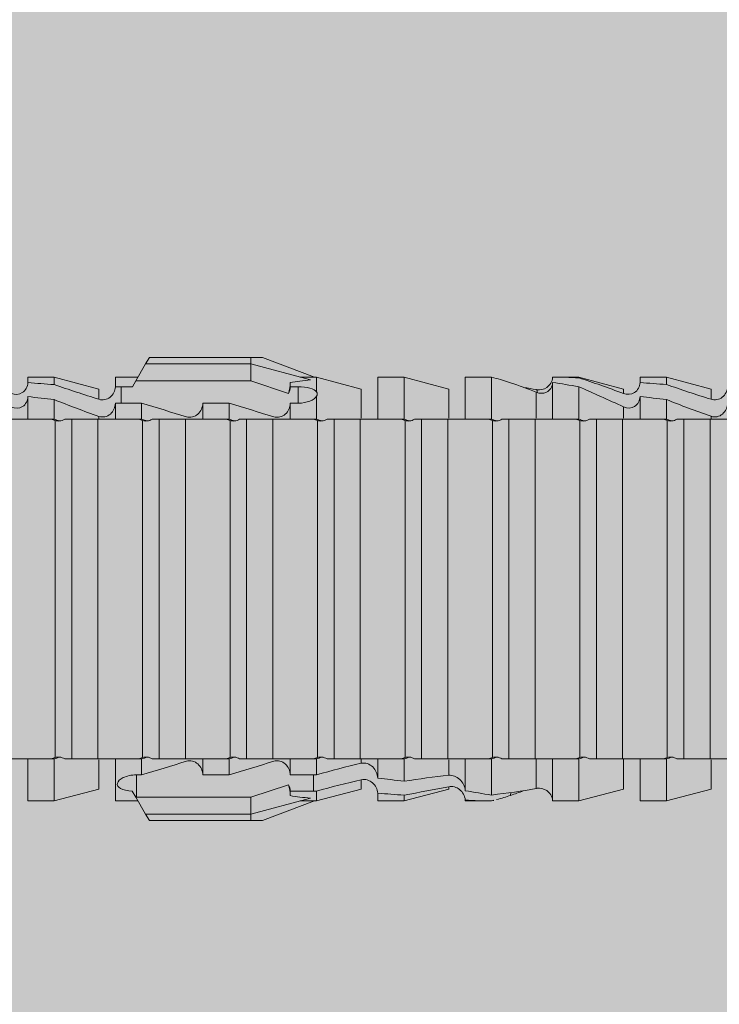
# Model space of a CAD drawing. Units: millimetres. Extents: x 2011 to 5919, y 1301 to 3958.
# Drawn here: x 3183 to 3199, y 3684 to 3707 of the extents above; entities that cross this region are included whole.
import ezdxf

# ---------------------------------------------------------------- set-up
doc = ezdxf.new("R2010")
doc.units = ezdxf.units.MM
doc.layers.add('90%', color=7, linetype='Continuous', transparency=0.9)
doc.layers.add('Schmale Volllinie_Rot', color=1, linetype='Continuous', lineweight=13)

# ---------------------------------------------------------------- blocks, each defined once
blk = doc.blocks.new('HRD')
at = {"layer": 'Schmale Volllinie_Rot'}
for p, q in [((45.167, 1.2), (44.941, 0.809)), ((45.255, 1.352), (45.167, 1.2)), ((47.599, 1.2), (45.167, 1.2)), ((47.599, 1.352), (45.255, 1.352)), ((47.599, 1.2), (47.599, 1.352)), ((47.599, 1.352), (47.865, 1.352)), ((47.599, 1.2), (48.97, 0.833)), ((47.599, 0.809), (47.599, 1.2)), ((47.865, 1.352), (49.064, 0.897)), ((43.057, 0.897), (42.451, 0.897)), ((42.451, 0.897), (42.451, 0.769)), ((44.089, 0.621), (43.057, 0.897)), ((43.057, 0.897), (43.057, 0.725)), ((44.992, 0.897), (44.47, 0.897)), ((44.47, 0.897), (44.47, 0.672)), ((44.941, 0.809), (44.862, 0.671)), ((47.599, 0.809), (44.941, 0.809)), ((48.463, 0.521), (47.599, 0.809)), ((48.507, 0.671), (48.507, 0.774)), ((49.113, 0.897), (49.064, 0.897)), ((50.145, 0.621), (49.113, 0.897)), ((49.113, 0.558), (49.113, 0.897)), ((51.132, 0.897), (50.526, 0.897)), ((50.526, -0.074), (50.526, 0.897)), ((52.164, 0.621), (51.132, 0.897)), ((51.132, -0.074), (51.132, 0.897)), ((53.15, 0.897), (52.545, 0.897)), ((52.545, -0.074), (52.545, 0.897)), ((53.207, 0.882), (53.15, 0.897)), ((53.15, -0.074), (53.15, 0.897)), ((54.563, -0.074), (54.563, 0.773)), ((55.169, 0.897), (54.594, 0.897)), ((56.201, 0.621), (55.169, 0.897)), ((55.169, 0.897), (55.169, 0.88)), ((57.188, 0.897), (56.582, 0.897)), ((56.582, 0.897), (56.582, 0.772)), ((58.22, 0.621), (57.188, 0.897)), ((57.188, 0.897), (57.188, 0.727)), ((44.089, 0.621), (44.089, 0.384)), ((44.6, 0.671), (44.6, 0.294)), ((44.862, 0.671), (44.6, 0.671)), ((48.688, 0.671), (48.507, 0.671)), ((48.688, 0.671), (48.688, 0.294)), ((50.145, -0.049), (50.145, 0.621)), ((52.164, -0.049), (52.164, 0.621)), ((54.183, -0.049), (54.183, 0.548)), ((54.205, 0.604), (54.203, 0.546)), ((55.169, -0.074), (55.169, 0.676)), ((56.201, 0.621), (56.201, 0.519)), ((58.22, 0.621), (58.22, 0.385)), ((42.451, -0.074), (42.451, 0.449)), ((43.057, -0.074), (43.057, 0.377)), ((44.47, -0.074), (44.47, 0.295)), ((44.6, 0.294), (45.076, 0.294)), ((45.076, -0.074), (45.076, 0.294)), ((46.489, -0.074), (46.489, 0.294)), ((46.489, 0.294), (47.094, 0.294)), ((47.094, -0.074), (47.094, 0.294)), ((48.507, -0.074), (48.507, 0.294)), ((48.507, 0.294), (48.688, 0.294)), ((49.113, -0.074), (49.113, 0.454)), ((56.582, -0.074), (56.582, 0.453)), ((57.188, -0.074), (57.188, 0.38)), ((56.201, -0.049), (56.201, 0.21)), ((43.057, -0.074), (42.989, -0.074)), ((43.08, -7.891), (43.08, -0.104)), ((43.461, -7.921), (43.461, -0.074)), ((44.066, -0.074), (43.461, -0.074)), ((44.066, -7.921), (44.066, -0.074)), ((44.089, -0.068), (44.089, -0.009)), ((45.076, -0.074), (45.008, -0.074)), ((45.099, -7.891), (45.099, -0.104)), ((46.085, -0.074), (45.479, -0.074)), ((45.479, -7.921), (45.479, -0.074)), ((46.085, -7.921), (46.085, -0.074)), ((47.094, -0.074), (47.027, -0.074)), ((47.117, -7.891), (47.117, -0.104)), ((47.498, -7.921), (47.498, -0.074)), ((48.104, -0.074), (47.498, -0.074)), ((48.104, -7.921), (48.104, -0.074)), ((49.113, -0.074), (49.045, -0.074)), ((49.136, -7.891), (49.136, -0.104)), ((50.122, -0.074), (49.517, -0.074)), ((49.517, -7.921), (49.517, -0.074)), ((50.122, -7.921), (50.122, -0.074)), ((51.132, -0.074), (51.064, -0.074)), ((51.155, -7.891), (51.155, -0.104)), ((51.535, -7.921), (51.535, -0.074)), ((52.141, -0.074), (51.535, -0.074)), ((52.141, -7.921), (52.141, -0.074)), ((53.15, -0.074), (53.083, -0.074)), ((53.173, -7.891), (53.173, -0.104)), ((54.16, -0.074), (53.554, -0.074)), ((53.554, -7.921), (53.554, -0.074)), ((54.16, -7.921), (54.16, -0.074)), ((55.169, -0.074), (55.101, -0.074)), ((55.192, -7.891), (55.192, -0.104)), ((55.573, -7.921), (55.573, -0.074)), ((56.178, -0.074), (55.573, -0.074)), ((56.178, -7.921), (56.178, -0.074)), ((57.188, -0.074), (57.12, -0.074)), ((57.21, -7.891), (57.21, -0.104)), ((57.591, -7.921), (57.591, -0.074)), ((58.197, -0.074), (57.591, -0.074)), ((58.197, -7.921), (58.197, -0.074)), ((58.22, -0.068), (58.22, -0.008)), ((42.451, -8.893), (42.451, -7.921)), ((43.057, -7.921), (42.989, -7.921)), ((43.057, -8.893), (43.057, -7.921)), ((44.066, -7.921), (43.461, -7.921)), ((44.089, -8.616), (44.089, -7.944)), ((44.47, -8.893), (44.47, -7.921)), ((45.076, -7.921), (45.008, -7.921)), ((45.076, -8.29), (45.076, -7.921)), ((46.085, -7.921), (45.479, -7.921)), ((46.489, -8.29), (46.489, -7.921)), ((47.094, -7.921), (47.027, -7.921)), ((47.094, -8.29), (47.094, -7.921)), ((48.104, -7.921), (47.498, -7.921)), ((48.507, -8.29), (48.507, -7.921)), ((49.113, -7.921), (49.045, -7.921)), ((49.113, -8.29), (49.113, -7.921)), ((50.122, -7.921), (49.517, -7.921)), ((50.145, -8.022), (50.145, -7.932)), ((50.526, -8.366), (50.526, -7.921)), ((51.132, -7.921), (51.064, -7.921)), ((51.132, -8.437), (51.132, -7.921)), ((52.141, -7.921), (51.535, -7.921)), ((52.164, -8.3), (52.164, -7.942)), ((52.545, -8.656), (52.545, -7.921)), ((53.15, -7.921), (53.083, -7.921)), ((53.15, -8.755), (53.15, -7.921)), ((54.16, -7.921), (53.554, -7.921)), ((54.183, -8.603), (54.183, -7.925)), ((54.563, -8.893), (54.563, -7.921)), ((55.169, -7.921), (55.101, -7.921)), ((55.169, -8.893), (55.169, -7.921)), ((56.178, -7.921), (55.573, -7.921)), ((56.201, -8.616), (56.201, -7.937)), ((56.582, -8.893), (56.582, -7.921)), ((57.188, -7.921), (57.12, -7.921)), ((57.188, -8.893), (57.188, -7.921)), ((58.197, -7.921), (57.591, -7.921)), ((58.22, -8.616), (58.22, -7.944)), ((44.954, -8.804), (44.954, -8.29)), ((45.076, -8.29), (44.954, -8.29)), ((47.094, -8.29), (46.489, -8.29)), ((49.041, -8.29), (48.507, -8.29)), ((49.041, -8.667), (49.041, -8.29)), ((50.145, -8.403), (50.145, -8.616)), ((43.057, -8.893), (44.089, -8.616)), ((47.599, -8.804), (48.463, -8.516)), ((49.113, -8.893), (50.145, -8.616)), ((51.132, -8.893), (52.164, -8.616)), ((52.164, -8.563), (52.164, -8.616)), ((55.169, -8.893), (56.201, -8.616)), ((57.188, -8.893), (58.22, -8.616)), ((44.86, -8.663), (44.941, -8.804)), ((44.941, -8.804), (45.167, -9.196)), ((44.954, -8.804), (47.599, -8.804)), ((47.599, -9.196), (47.599, -8.804)), ((47.599, -9.196), (48.97, -8.828)), ((48.507, -8.667), (49.041, -8.667)), ((48.507, -8.769), (48.507, -8.667)), ((49.113, -8.667), (49.113, -8.893)), ((50.526, -8.716), (50.526, -8.893)), ((51.132, -8.76), (51.132, -8.893)), ((53.594, -8.763), (53.595, -8.698)), ((42.451, -8.893), (43.057, -8.893)), ((44.47, -8.893), (44.992, -8.893)), ((47.865, -9.347), (49.064, -8.893)), ((49.064, -8.893), (49.113, -8.893)), ((50.526, -8.893), (51.132, -8.893)), ((52.545, -8.87), (52.545, -8.893)), ((52.545, -8.893), (53.15, -8.893)), ((53.15, -8.893), (53.207, -8.878)), ((53.15, -8.893), (53.15, -8.893)), ((54.594, -8.893), (55.169, -8.893)), ((56.582, -8.893), (57.188, -8.893)), ((47.599, -9.196), (45.167, -9.196)), ((45.167, -9.196), (45.255, -9.347)), ((47.599, -9.347), (47.599, -9.196)), ((47.599, -9.347), (45.255, -9.347)), ((47.865, -9.347), (47.599, -9.347))]:
    blk.add_line(p, q, dxfattribs=at)
for centre, major_axis, ratio, start_param, end_param in [((65.434, -3.998), (-18.259, 4.1), 0.14647, 5.867817, 5.930363), ((61.982, -3.998), (-18.257, 3.583), 0.182676, 5.533624, 5.559414), ((44.954, -8.495), (-0.442, 0), 0.700325, 1.542349, 1.570796), ((65.434, -3.998), (18.259, 4.1), 0.14647, 3.494414, 3.556961), ((61.982, -3.998), (18.257, 3.583), 0.182676, 3.865364, 3.891154)]:
    blk.add_ellipse(centre, major_axis=major_axis, ratio=ratio, start_param=start_param, end_param=end_param, dxfattribs=at)
for points, knots in [([(42.071, 0.516), (42.152, 0.487), (42.246, 0.492), (42.359, 0.563), (42.391, 0.596), (42.436, 0.677), (42.449, 0.723), (42.451, 0.769)], [0, 0, 0, 0, 0.5, 0.5, 0.75, 0.75, 1, 1, 1, 1]), ([(54.563, 0.773), (54.561, 0.723), (54.545, 0.675), (54.494, 0.596), (54.459, 0.568), (54.345, 0.513), (54.259, 0.517), (54.183, 0.548)], [0, 0, 0, 0, 0.25, 0.25, 0.5, 0.5, 1, 1, 1, 1]), ([(54.205, 0.604), (54.278, 0.595), (54.357, 0.611), (54.462, 0.682), (54.495, 0.715), (54.544, 0.796), (54.561, 0.846), (54.563, 0.897)], [0, 0, 0, 0, 0.5, 0.5, 0.75, 0.75, 1, 1, 1, 1]), ([(56.201, 0.519), (56.282, 0.489), (56.377, 0.494), (56.489, 0.565), (56.521, 0.598), (56.567, 0.679), (56.58, 0.725), (56.582, 0.772)], [0, 0, 0, 0, 0.5, 0.5, 0.75, 0.75, 1, 1, 1, 1]), ([(44.089, 0.384), (44.177, 0.357), (44.277, 0.376), (44.422, 0.49), (44.465, 0.58), (44.47, 0.672)], [0, 0, 0, 0, 0.5, 0.5, 1, 1, 1, 1]), ([(49.113, 0.558), (49.087, 0.593), (49.034, 0.622), (48.883, 0.661), (48.786, 0.671), (48.688, 0.671)], [0, 0, 0, 0, 0.5, 0.5, 1, 1, 1, 1]), ([(58.22, 0.385), (58.307, 0.358), (58.407, 0.376), (58.552, 0.49), (58.596, 0.58), (58.601, 0.672)], [0, 0, 0, 0, 0.5, 0.5, 1, 1, 1, 1]), ([(42.451, 0.449), (42.447, 0.357), (42.402, 0.265), (42.25, 0.168), (42.152, 0.168), (42.071, 0.205)], [0, 0, 0, 0, 0.5, 0.5, 1, 1, 1, 1]), ([(44.47, 0.295), (44.466, 0.2), (44.425, 0.106), (44.319, 0.014), (44.276, -0.009), (44.183, -0.028), (44.134, -0.025), (44.089, -0.009)], [0, 0, 0, 0, 0.5, 0.5, 0.75, 0.75, 1, 1, 1, 1]), ([(46.489, 0.294), (46.484, 0.199), (46.443, 0.105), (46.338, 0.011), (46.295, -0.013), (46.203, -0.035), (46.154, -0.033), (46.108, -0.019)], [0, 0, 0, 0, 0.5, 0.5, 0.75, 0.75, 1, 1, 1, 1]), ([(48.507, 0.294), (48.503, 0.199), (48.462, 0.105), (48.357, 0.011), (48.314, -0.013), (48.222, -0.035), (48.172, -0.033), (48.127, -0.019)], [0, 0, 0, 0, 0.5, 0.5, 0.75, 0.75, 1, 1, 1, 1]), ([(48.688, 0.294), (48.788, 0.294), (48.885, 0.314), (49.035, 0.374), (49.087, 0.414), (49.113, 0.454)], [0, 0, 0, 0, 0.5, 0.5, 1, 1, 1, 1]), ([(56.582, 0.453), (56.577, 0.361), (56.532, 0.269), (56.38, 0.172), (56.283, 0.173), (56.201, 0.21)], [0, 0, 0, 0, 0.5, 0.5, 1, 1, 1, 1]), ([(58.601, 0.295), (58.596, 0.2), (58.556, 0.107), (58.449, 0.014), (58.406, -0.008), (58.314, -0.027), (58.265, -0.024), (58.22, -0.008)], [0, 0, 0, 0, 0.5, 0.5, 0.75, 0.75, 1, 1, 1, 1]), ([(43.182, -0.116), (43.165, -0.118), (43.148, -0.118), (43.113, -0.114), (43.096, -0.11), (43.08, -0.104)], [0, 0, 0, 0, 0.5, 0.5, 1, 1, 1, 1]), ([(43.299, -0.074), (43.281, -0.085), (43.263, -0.095), (43.224, -0.109), (43.203, -0.114), (43.182, -0.116)], [0, 0, 0, 0, 0.5, 0.5, 1, 1, 1, 1]), ([(43.462, -0.074), (43.457, -0.074), (43.444, -0.074), (43.393, -0.074), (43.355, -0.074), (43.299, -0.074)], [0, 0, 0, 0, 0.5, 0.5, 1, 1, 1, 1]), ([(45.201, -0.116), (45.184, -0.118), (45.166, -0.118), (45.132, -0.114), (45.115, -0.11), (45.099, -0.104)], [0, 0, 0, 0, 0.5, 0.5, 1, 1, 1, 1]), ([(45.318, -0.074), (45.3, -0.085), (45.281, -0.095), (45.242, -0.109), (45.222, -0.114), (45.201, -0.116)], [0, 0, 0, 0, 0.5, 0.5, 1, 1, 1, 1]), ([(45.48, -0.074), (45.476, -0.074), (45.463, -0.074), (45.412, -0.074), (45.374, -0.074), (45.318, -0.074)], [0, 0, 0, 0, 0.5, 0.5, 1, 1, 1, 1]), ([(47.22, -0.116), (47.202, -0.118), (47.185, -0.118), (47.151, -0.114), (47.134, -0.11), (47.117, -0.104)], [0, 0, 0, 0, 0.5, 0.5, 1, 1, 1, 1]), ([(47.336, -0.074), (47.319, -0.085), (47.3, -0.095), (47.261, -0.109), (47.241, -0.114), (47.22, -0.116)], [0, 0, 0, 0, 0.5, 0.5, 1, 1, 1, 1]), ([(47.499, -0.074), (47.494, -0.074), (47.482, -0.074), (47.431, -0.074), (47.393, -0.074), (47.336, -0.074)], [0, 0, 0, 0, 0.5, 0.5, 1, 1, 1, 1]), ([(49.238, -0.116), (49.221, -0.118), (49.204, -0.118), (49.169, -0.114), (49.152, -0.11), (49.136, -0.104)], [0, 0, 0, 0, 0.5, 0.5, 1, 1, 1, 1]), ([(49.355, -0.074), (49.337, -0.085), (49.319, -0.095), (49.28, -0.109), (49.259, -0.114), (49.238, -0.116)], [0, 0, 0, 0, 0.5, 0.5, 1, 1, 1, 1]), ([(49.518, -0.074), (49.513, -0.074), (49.5, -0.074), (49.449, -0.074), (49.411, -0.074), (49.355, -0.074)], [0, 0, 0, 0, 0.5, 0.5, 1, 1, 1, 1]), ([(51.257, -0.116), (51.24, -0.118), (51.222, -0.118), (51.188, -0.114), (51.171, -0.11), (51.155, -0.104)], [0, 0, 0, 0, 0.5, 0.5, 1, 1, 1, 1]), ([(51.373, -0.074), (51.356, -0.085), (51.337, -0.095), (51.298, -0.109), (51.278, -0.114), (51.257, -0.116)], [0, 0, 0, 0, 0.5, 0.5, 1, 1, 1, 1]), ([(51.536, -0.074), (51.532, -0.074), (51.519, -0.074), (51.468, -0.074), (51.43, -0.074), (51.373, -0.074)], [0, 0, 0, 0, 0.5, 0.5, 1, 1, 1, 1]), ([(53.276, -0.116), (53.258, -0.118), (53.241, -0.118), (53.207, -0.114), (53.19, -0.11), (53.173, -0.104)], [0, 0, 0, 0, 0.5, 0.5, 1, 1, 1, 1]), ([(53.392, -0.074), (53.375, -0.085), (53.356, -0.095), (53.317, -0.109), (53.297, -0.114), (53.276, -0.116)], [0, 0, 0, 0, 0.5, 0.5, 1, 1, 1, 1]), ([(53.555, -0.074), (53.55, -0.074), (53.538, -0.074), (53.487, -0.074), (53.448, -0.074), (53.392, -0.074)], [0, 0, 0, 0, 0.5, 0.5, 1, 1, 1, 1]), ([(55.294, -0.116), (55.277, -0.118), (55.259, -0.118), (55.225, -0.114), (55.208, -0.11), (55.192, -0.104)], [0, 0, 0, 0, 0.5, 0.5, 1, 1, 1, 1]), ([(55.411, -0.074), (55.393, -0.085), (55.375, -0.095), (55.336, -0.109), (55.315, -0.114), (55.294, -0.116)], [0, 0, 0, 0, 0.5, 0.5, 1, 1, 1, 1]), ([(55.574, -0.074), (55.569, -0.074), (55.556, -0.074), (55.505, -0.074), (55.467, -0.074), (55.411, -0.074)], [0, 0, 0, 0, 0.5, 0.5, 1, 1, 1, 1]), ([(57.313, -0.116), (57.296, -0.118), (57.278, -0.118), (57.244, -0.114), (57.227, -0.11), (57.21, -0.104)], [0, 0, 0, 0, 0.5, 0.5, 1, 1, 1, 1]), ([(57.429, -0.074), (57.412, -0.085), (57.393, -0.095), (57.354, -0.109), (57.334, -0.114), (57.313, -0.116)], [0, 0, 0, 0, 0.5, 0.5, 1, 1, 1, 1]), ([(57.592, -0.074), (57.588, -0.074), (57.575, -0.074), (57.524, -0.074), (57.486, -0.074), (57.429, -0.074)], [0, 0, 0, 0, 0.5, 0.5, 1, 1, 1, 1]), ([(43.08, -7.891), (43.096, -7.886), (43.113, -7.882), (43.147, -7.878), (43.165, -7.878), (43.182, -7.879)], [0, 0, 0, 0, 0.5, 0.5, 1, 1, 1, 1]), ([(43.182, -7.879), (43.203, -7.882), (43.223, -7.886), (43.263, -7.901), (43.281, -7.91), (43.299, -7.921)], [0, 0, 0, 0, 0.5, 0.5, 1, 1, 1, 1]), ([(43.299, -7.921), (43.355, -7.921), (43.393, -7.921), (43.444, -7.921), (43.457, -7.921), (43.462, -7.921)], [0, 0, 0, 0, 0.5, 0.5, 1, 1, 1, 1]), ([(45.099, -7.891), (45.115, -7.886), (45.132, -7.882), (45.166, -7.878), (45.184, -7.878), (45.201, -7.879)], [0, 0, 0, 0, 0.5, 0.5, 1, 1, 1, 1]), ([(45.201, -7.879), (45.222, -7.882), (45.242, -7.886), (45.281, -7.901), (45.3, -7.91), (45.318, -7.921)], [0, 0, 0, 0, 0.5, 0.5, 1, 1, 1, 1]), ([(45.318, -7.921), (45.374, -7.921), (45.412, -7.921), (45.463, -7.921), (45.476, -7.921), (45.48, -7.921)], [0, 0, 0, 0, 0.5, 0.5, 1, 1, 1, 1]), ([(47.117, -7.891), (47.134, -7.886), (47.15, -7.882), (47.185, -7.878), (47.203, -7.878), (47.22, -7.879)], [0, 0, 0, 0, 0.5, 0.5, 1, 1, 1, 1]), ([(47.22, -7.879), (47.241, -7.882), (47.261, -7.886), (47.3, -7.901), (47.319, -7.91), (47.336, -7.921)], [0, 0, 0, 0, 0.5, 0.5, 1, 1, 1, 1]), ([(47.336, -7.921), (47.393, -7.921), (47.43, -7.921), (47.482, -7.921), (47.494, -7.921), (47.499, -7.921)], [0, 0, 0, 0, 0.5, 0.5, 1, 1, 1, 1]), ([(49.136, -7.891), (49.152, -7.886), (49.169, -7.882), (49.203, -7.878), (49.221, -7.878), (49.238, -7.879)], [0, 0, 0, 0, 0.5, 0.5, 1, 1, 1, 1]), ([(49.238, -7.879), (49.259, -7.882), (49.279, -7.886), (49.319, -7.901), (49.337, -7.91), (49.355, -7.921)], [0, 0, 0, 0, 0.5, 0.5, 1, 1, 1, 1]), ([(49.355, -7.921), (49.411, -7.921), (49.449, -7.921), (49.5, -7.921), (49.513, -7.921), (49.518, -7.921)], [0, 0, 0, 0, 0.5, 0.5, 1, 1, 1, 1]), ([(51.155, -7.891), (51.171, -7.886), (51.188, -7.882), (51.222, -7.878), (51.24, -7.878), (51.257, -7.879)], [0, 0, 0, 0, 0.5, 0.5, 1, 1, 1, 1]), ([(51.257, -7.879), (51.278, -7.882), (51.298, -7.886), (51.337, -7.901), (51.356, -7.91), (51.373, -7.921)], [0, 0, 0, 0, 0.5, 0.5, 1, 1, 1, 1]), ([(51.373, -7.921), (51.43, -7.921), (51.468, -7.921), (51.519, -7.921), (51.532, -7.921), (51.536, -7.921)], [0, 0, 0, 0, 0.5, 0.5, 1, 1, 1, 1]), ([(53.173, -7.891), (53.19, -7.886), (53.206, -7.882), (53.241, -7.878), (53.258, -7.878), (53.276, -7.879)], [0, 0, 0, 0, 0.5, 0.5, 1, 1, 1, 1]), ([(53.276, -7.879), (53.296, -7.882), (53.317, -7.886), (53.356, -7.901), (53.375, -7.91), (53.392, -7.921)], [0, 0, 0, 0, 0.5, 0.5, 1, 1, 1, 1]), ([(53.392, -7.921), (53.449, -7.921), (53.486, -7.921), (53.538, -7.921), (53.55, -7.921), (53.555, -7.921)], [0, 0, 0, 0, 0.5, 0.5, 1, 1, 1, 1]), ([(55.192, -7.891), (55.208, -7.886), (55.225, -7.882), (55.259, -7.878), (55.277, -7.878), (55.294, -7.879)], [0, 0, 0, 0, 0.5, 0.5, 1, 1, 1, 1]), ([(55.294, -7.879), (55.315, -7.882), (55.335, -7.886), (55.375, -7.901), (55.393, -7.91), (55.411, -7.921)], [0, 0, 0, 0, 0.5, 0.5, 1, 1, 1, 1]), ([(55.411, -7.921), (55.467, -7.921), (55.505, -7.921), (55.556, -7.921), (55.569, -7.921), (55.574, -7.921)], [0, 0, 0, 0, 0.5, 0.5, 1, 1, 1, 1]), ([(57.21, -7.891), (57.227, -7.886), (57.244, -7.882), (57.278, -7.878), (57.296, -7.878), (57.313, -7.879)], [0, 0, 0, 0, 0.5, 0.5, 1, 1, 1, 1]), ([(57.313, -7.879), (57.334, -7.882), (57.354, -7.886), (57.393, -7.901), (57.412, -7.91), (57.429, -7.921)], [0, 0, 0, 0, 0.5, 0.5, 1, 1, 1, 1]), ([(57.429, -7.921), (57.486, -7.921), (57.524, -7.921), (57.575, -7.921), (57.588, -7.921), (57.592, -7.921)], [0, 0, 0, 0, 0.5, 0.5, 1, 1, 1, 1]), ([(46.108, -7.976), (46.153, -7.962), (46.202, -7.961), (46.295, -7.983), (46.338, -8.006), (46.444, -8.101), (46.484, -8.194), (46.489, -8.29)], [0, 0, 0, 0, 0.25, 0.25, 0.5, 0.5, 1, 1, 1, 1]), ([(48.127, -7.976), (48.172, -7.962), (48.221, -7.961), (48.313, -7.983), (48.356, -8.006), (48.462, -8.101), (48.503, -8.194), (48.507, -8.29)], [0, 0, 0, 0, 0.25, 0.25, 0.5, 0.5, 1, 1, 1, 1]), ([(50.145, -8.022), (50.192, -8.012), (50.242, -8.015), (50.333, -8.046), (50.375, -8.073), (50.479, -8.174), (50.521, -8.269), (50.526, -8.366)], [0, 0, 0, 0, 0.25, 0.25, 0.5, 0.5, 1, 1, 1, 1]), ([(44.954, -8.29), (44.839, -8.29), (44.73, -8.315), (44.574, -8.39), (44.526, -8.438), (44.503, -8.527), (44.529, -8.57), (44.651, -8.634), (44.75, -8.656), (44.86, -8.663)], [0, 0, 0, 0, 0.25, 0.25, 0.5, 0.5, 0.75, 0.75, 1, 1, 1, 1]), ([(50.526, -8.716), (50.521, -8.622), (50.475, -8.531), (50.334, -8.411), (50.237, -8.382), (50.145, -8.403)], [0, 0, 0, 0, 0.5, 0.5, 1, 1, 1, 1]), ([(52.164, -8.3), (52.256, -8.29), (52.349, -8.329), (52.489, -8.46), (52.54, -8.555), (52.545, -8.656)], [0, 0, 0, 0, 0.5, 0.5, 1, 1, 1, 1]), ([(52.545, -8.87), (52.539, -8.771), (52.485, -8.681), (52.342, -8.571), (52.252, -8.547), (52.164, -8.563)], [0, 0, 0, 0, 0.5, 0.5, 1, 1, 1, 1]), ([(54.205, -8.6), (54.278, -8.591), (54.357, -8.606), (54.462, -8.678), (54.495, -8.71), (54.544, -8.791), (54.561, -8.841), (54.563, -8.893)], [0, 0, 0, 0, 0.5, 0.5, 0.75, 0.75, 1, 1, 1, 1])]:
    blk.add_open_spline(points, degree=3, knots=knots, dxfattribs=at)
for points in [[(43.057, 0.725), (42.852, 0.738), (42.65, 0.753), (42.451, 0.769)], [(43.057, 0.725), (43.396, 0.608), (43.739, 0.493), (44.089, 0.384)], [(48.507, 0.774), (48.504, 0.687), (48.487, 0.603), (48.463, 0.521)], [(53.594, 0.767), (53.47, 0.808), (53.342, 0.846), (53.209, 0.882)], [(54.183, 0.548), (53.98, 0.63), (53.784, 0.704), (53.594, 0.767)], [(55.169, 0.88), (54.959, 0.891), (54.757, 0.898), (54.563, 0.897)], [(54.563, 0.773), (54.76, 0.743), (54.962, 0.71), (55.169, 0.676)], [(55.169, 0.88), (55.5, 0.772), (55.844, 0.649), (56.201, 0.519)], [(57.188, 0.727), (56.983, 0.74), (56.781, 0.756), (56.582, 0.772)], [(57.188, 0.727), (57.526, 0.61), (57.87, 0.494), (58.22, 0.385)], [(44.6, 0.671), (44.557, 0.671), (44.513, 0.671), (44.47, 0.672)], [(48.463, 0.521), (48.49, 0.566), (48.505, 0.618), (48.507, 0.671)], [(49.113, 0.558), (49.136, 0.521), (49.136, 0.485), (49.113, 0.454)], [(53.895, 0.659), (53.993, 0.643), (54.089, 0.626), (54.183, 0.608)], [(54.183, 0.608), (54.19, 0.606), (54.197, 0.605), (54.205, 0.604)], [(56.201, 0.21), (55.848, 0.369), (55.504, 0.526), (55.169, 0.676)], [(42.451, 0.449), (42.651, 0.422), (42.853, 0.398), (43.057, 0.377)], [(44.089, -0.009), (43.739, 0.111), (43.396, 0.241), (43.057, 0.377)], [(44.47, 0.295), (44.513, 0.294), (44.557, 0.294), (44.6, 0.294)], [(46.108, -0.019), (45.764, 0.086), (45.42, 0.19), (45.076, 0.294)], [(48.127, -0.019), (47.783, 0.086), (47.439, 0.19), (47.094, 0.294)], [(56.582, 0.453), (56.781, 0.426), (56.983, 0.401), (57.188, 0.38)], [(58.22, -0.008), (57.87, 0.113), (57.526, 0.244), (57.188, 0.38)], [(42.989, -0.074), (42.678, -0.074), (42.363, -0.074), (42.048, -0.074)], [(43.08, -0.104), (43.05, -0.094), (43.02, -0.084), (42.989, -0.074)], [(43.057, -0.074), (43.099, -0.088), (43.141, -0.102), (43.182, -0.116)], [(45.008, -0.074), (44.696, -0.074), (44.382, -0.074), (44.066, -0.074)], [(45.099, -0.104), (45.068, -0.094), (45.038, -0.084), (45.008, -0.074)], [(45.076, -0.074), (45.117, -0.088), (45.159, -0.102), (45.201, -0.116)], [(47.027, -0.074), (46.715, -0.074), (46.401, -0.074), (46.085, -0.074)], [(47.117, -0.104), (47.087, -0.094), (47.057, -0.084), (47.027, -0.074)], [(47.094, -0.074), (47.136, -0.088), (47.178, -0.102), (47.22, -0.116)], [(49.045, -0.074), (48.734, -0.074), (48.419, -0.074), (48.104, -0.074)], [(49.136, -0.104), (49.106, -0.094), (49.076, -0.084), (49.045, -0.074)], [(49.113, -0.074), (49.155, -0.088), (49.197, -0.102), (49.238, -0.116)], [(51.064, -0.074), (50.752, -0.074), (50.438, -0.074), (50.122, -0.074)], [(51.155, -0.104), (51.124, -0.094), (51.094, -0.084), (51.064, -0.074)], [(51.132, -0.074), (51.173, -0.088), (51.215, -0.102), (51.257, -0.116)], [(53.083, -0.074), (52.771, -0.074), (52.457, -0.074), (52.141, -0.074)], [(53.173, -0.104), (53.143, -0.094), (53.113, -0.084), (53.083, -0.074)], [(53.15, -0.074), (53.192, -0.088), (53.234, -0.102), (53.276, -0.116)], [(55.101, -0.074), (54.79, -0.074), (54.475, -0.074), (54.16, -0.074)], [(55.192, -0.104), (55.162, -0.094), (55.131, -0.084), (55.101, -0.074)], [(55.169, -0.074), (55.211, -0.088), (55.253, -0.102), (55.294, -0.116)], [(57.12, -0.074), (56.808, -0.074), (56.494, -0.074), (56.178, -0.074)], [(57.21, -0.104), (57.18, -0.094), (57.15, -0.084), (57.12, -0.074)], [(57.188, -0.074), (57.229, -0.088), (57.271, -0.102), (57.313, -0.116)], [(59.139, -0.074), (58.827, -0.074), (58.513, -0.074), (58.197, -0.074)], [(42.048, -7.921), (42.363, -7.921), (42.678, -7.921), (42.989, -7.921)], [(42.989, -7.921), (43.02, -7.911), (43.05, -7.901), (43.08, -7.891)], [(43.182, -7.879), (43.141, -7.893), (43.099, -7.908), (43.057, -7.921)], [(44.066, -7.921), (44.382, -7.921), (44.696, -7.921), (45.008, -7.921)], [(45.008, -7.921), (45.038, -7.911), (45.068, -7.901), (45.099, -7.891)], [(45.201, -7.879), (45.159, -7.893), (45.117, -7.908), (45.076, -7.921)], [(46.085, -7.921), (46.401, -7.921), (46.715, -7.921), (47.027, -7.921)], [(47.027, -7.921), (47.057, -7.911), (47.087, -7.901), (47.117, -7.891)], [(47.22, -7.879), (47.178, -7.893), (47.136, -7.908), (47.094, -7.921)], [(48.104, -7.921), (48.419, -7.921), (48.734, -7.921), (49.045, -7.921)], [(49.045, -7.921), (49.076, -7.911), (49.106, -7.901), (49.136, -7.891)], [(49.238, -7.879), (49.197, -7.893), (49.155, -7.908), (49.113, -7.921)], [(50.122, -7.921), (50.438, -7.921), (50.752, -7.921), (51.064, -7.921)], [(51.064, -7.921), (51.094, -7.911), (51.124, -7.901), (51.155, -7.891)], [(51.257, -7.879), (51.215, -7.893), (51.173, -7.908), (51.132, -7.921)], [(52.141, -7.921), (52.457, -7.921), (52.771, -7.921), (53.083, -7.921)], [(53.083, -7.921), (53.113, -7.911), (53.143, -7.901), (53.173, -7.891)], [(53.276, -7.879), (53.234, -7.893), (53.192, -7.908), (53.15, -7.921)], [(54.16, -7.921), (54.475, -7.921), (54.79, -7.921), (55.101, -7.921)], [(55.101, -7.921), (55.131, -7.911), (55.162, -7.901), (55.192, -7.891)], [(55.294, -7.879), (55.253, -7.893), (55.211, -7.908), (55.169, -7.921)], [(56.178, -7.921), (56.494, -7.921), (56.808, -7.921), (57.12, -7.921)], [(57.12, -7.921), (57.15, -7.911), (57.18, -7.901), (57.21, -7.891)], [(57.313, -7.879), (57.271, -7.893), (57.229, -7.908), (57.188, -7.921)], [(58.197, -7.921), (58.513, -7.921), (58.827, -7.921), (59.139, -7.921)], [(45.076, -8.29), (45.42, -8.186), (45.764, -8.081), (46.108, -7.976)], [(47.094, -8.29), (47.439, -8.186), (47.783, -8.081), (48.127, -7.976)], [(49.113, -8.29), (49.456, -8.188), (49.8, -8.099), (50.145, -8.022)], [(49.113, -8.29), (49.089, -8.29), (49.065, -8.29), (49.041, -8.29)], [(50.145, -8.403), (49.801, -8.483), (49.457, -8.57), (49.113, -8.667)], [(51.132, -8.437), (50.932, -8.411), (50.73, -8.387), (50.526, -8.366)], [(51.132, -8.437), (51.484, -8.381), (51.828, -8.337), (52.164, -8.3)], [(48.507, -8.667), (48.505, -8.614), (48.489, -8.562), (48.463, -8.516)], [(48.463, -8.516), (48.487, -8.598), (48.504, -8.682), (48.507, -8.769)], [(52.164, -8.563), (51.832, -8.627), (51.487, -8.69), (51.132, -8.76)], [(53.15, -8.755), (53.519, -8.712), (53.863, -8.667), (54.183, -8.603)], [(54.183, -8.603), (54.19, -8.602), (54.197, -8.601), (54.205, -8.6)], [(49.041, -8.667), (49.065, -8.667), (49.089, -8.667), (49.113, -8.667)], [(50.526, -8.716), (50.731, -8.729), (50.932, -8.744), (51.132, -8.76)], [(53.15, -8.755), (52.953, -8.725), (52.752, -8.691), (52.545, -8.656)], [(53.594, -8.763), (53.49, -8.797), (53.382, -8.83), (53.27, -8.861)], [(53.886, -8.659), (53.787, -8.696), (53.69, -8.731), (53.594, -8.763)], [(52.545, -8.87), (52.754, -8.883), (52.956, -8.891), (53.15, -8.893)], [(53.209, -8.877), (53.189, -8.883), (53.17, -8.888), (53.15, -8.893)], [(54.593, -8.893), (54.583, -8.893), (54.573, -8.893), (54.563, -8.893)]]:
    blk.add_open_spline(points, degree=3, dxfattribs=at)
blk = doc.blocks.new('MacFOX_215_M_11 Ansicht mit Dübel')
blk.add_blockref('HRD', (-17.417, -39.152))

msp = doc.modelspace()

# ---------------------------------------------------------------- hatches: boundary and pattern name
at = {"layer": '90%'}
h = msp.add_hatch(color=256, dxfattribs=at)
h.dxf.hatch_style = 1
h.paths.add_polyline_path([(3158.24, 3554.78), (3283.24, 3554.78), (3283.24, 3839.78), (3158.24, 3839.78)])

# ---------------------------------------------------------------- block references
msp.add_blockref('MacFOX_215_M_11 Ansicht mit Dübel', (3158.24, 3736.715))

doc.saveas('drawing.dxf')
